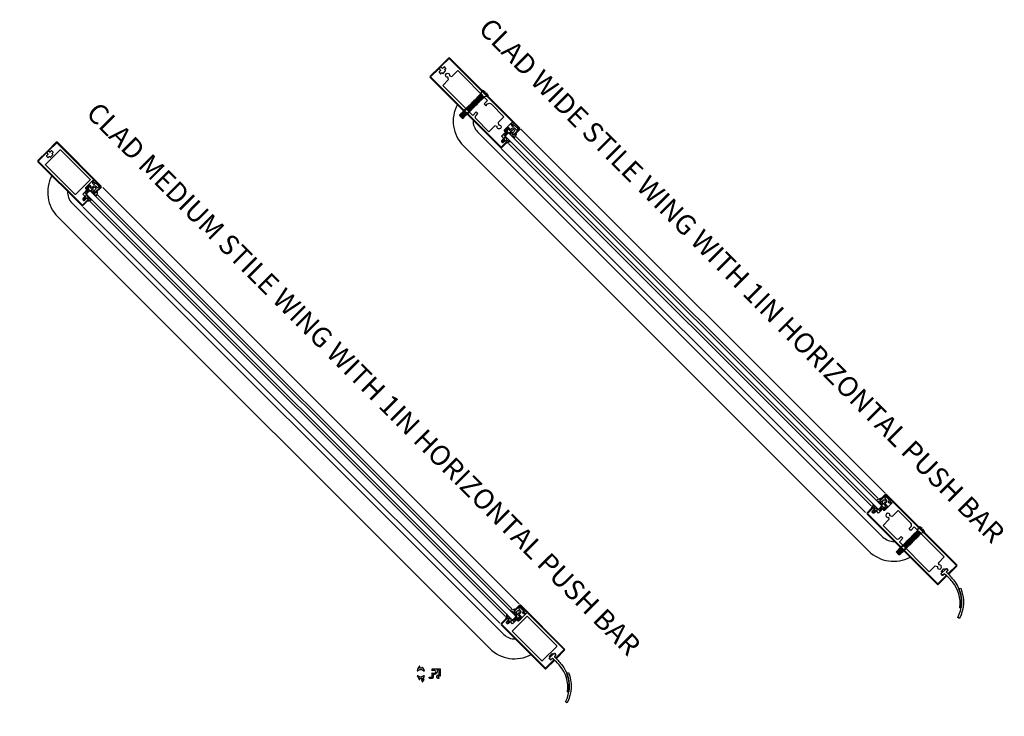
# Model space of a CAD drawing. Extents: x -23 to 214, y -68 to 73.
# Drawn here: x 165 to 214, y -18 to 17 of the extents above; entities that cross this region are included whole.
import ezdxf

# ---------------------------------------------------------------- set-up
doc = ezdxf.new("R2010")
doc.units = 0
doc.header["$MEASUREMENT"] = 0
doc.layers.get('0').update_dxf_attribs({"linetype": 'CONTINUOUS'})
doc.styles.get("Standard").update_dxf_attribs({"font": 'romans.shx'})

# ---------------------------------------------------------------- blocks, each defined once
blk = doc.blocks.new('Vertical Rubber and Felt Sweep')
for points in [[(0.815, -1.823, 0.211284), (0.432, -0.529, 0.036616), (0.044, -0.133), (0, -0.177, -0.414214), (-0.088, -0.177), (-0.088, -0.177, -0.414214), (-0.088, -0.088), (0.088, 0.088, -0.414214), (0.177, 0.088), (0.177, 0.088, -0.414214), (0.177, 0), (0.133, -0.044, -0.02647), (0.509, -0.461, -0.217345), (0.877, -1.832, -0.981415)], [(0.709, -2.336, 0.221391), (0.77, -0.894), (0.856, -0.858, -0.221391), (0.792, -2.379)]]:
    blk.add_lwpolyline(points, format="xyb", close=True)
blk = doc.blocks.new('A34 1004')
at = {"color": 0, "linetype": 'ByBlock'}
blk.add_lwpolyline([(0.1, 0.26, 0.414214), (0.11, 0.25), (0.177, 0.25, -0.414214), (0.187, 0.24), (0.187, 0.135, -0.414214), (0.177, 0.125), (0.073, 0.125, 0.414214), (0.062, 0.115), (0.062, 0.01, 0.414214), (0.073, 0), (0.657, 0), (0.657, 4.625), (0.553, 4.625, 0.57735), (0.544, 4.61), (0.608, 4.5), (0.071, 4.5, -1), (0.071, 4.578), (0.157, 4.578, 0.414214), (0.188, 4.609), (0.188, 4.625), (-0.25, 4.625), (-0.25, 4.797), (-0.265, 4.781), (-0.384, 4.781, -1), (-0.384, 4.906), (-0.265, 4.906), (-0.25, 4.891), (-0.25, 5), (-0.656, 5), (-0.656, 0), (-0.073, 0, 0.414214), (-0.063, 0.01), (-0.063, 0.115, 0.414214), (-0.073, 0.125), (-0.177, 0.125, -0.414214), (-0.188, 0.135), (-0.188, 0.24, -0.414214), (-0.177, 0.25), (-0.11, 0.25, 0.414214), (-0.1, 0.26), (-0.1, 0.305, -0.414214), (-0.09, 0.315), (0.09, 0.315, -0.414214), (0.1, 0.305)], format="xyb", close=True, dxfattribs=at)
blk.add_lwpolyline([(0.407, 2.985, 0.414214), (0.532, 3.11), (0.532, 4.016), (0.113, 4.016), (0.051, 4.122, 3.732051), (-0.051, 4.122), (-0.113, 4.016), (-0.531, 4.016), (-0.531, 3.11, 0.414214), (-0.406, 2.985), (-0.281, 2.985), (-0.281, 2.86), (-0.531, 2.86), (-0.531, 0.735), (-0.113, 0.735), (-0.051, 0.629, 3.732051), (0.051, 0.629), (0.113, 0.735), (0.531, 0.735), (0.531, 2.86), (0.281, 2.86), (0.281, 2.985), (0.406, 2.985)], format="xyb", dxfattribs=at)
blk = doc.blocks.new('A34 1007')
blk.add_lwpolyline([(-0.124, -0.113), (-0.163, -0.045, -0.577348), (-0.102, 0.06), (-0.07, 0.06, 0.414214), (-0.06, 0.07), (-0.06, 0.305, 0.414214), (-0.07, 0.315), (-0.144, 0.315, 0.000003), (-0.144, 0.315, 0.41421), (-0.16, 0.299), (-0.16, 0.219, -0.414214), (-0.282, 0.096), (-0.331, 0.096, 0.414214), (-0.347, 0.08), (-0.347, -0.047, -0.398018), (-0.409, -0.113), (-0.516, -0.113, -0.198793), (-0.524, -0.11), (-0.559, -0.074, -1.060181), (-0.536, -0.053), (-0.417, -0.053, 0.414214), (-0.407, -0.043), (-0.407, 0.171), (-0.392, 0.156), (-0.282, 0.156, 1), (-0.282, 0.281), (-0.392, 0.281), (-0.407, 0.266), (-0.407, 0.365, -0.414214), (-0.397, 0.375), (-0.01, 0.375, -0.414214), (0, 0.365), (0, 0.01, -0.414214), (-0.01, 0), (-0.102, 0, 0.577349), (-0.111, -0.015), (-0.078, -0.072), (-0.078, -0.113), (-0.124, -0.113)], format="xyb")
blk = doc.blocks.new('*U106')
for p, q in [((0.964, -0.002), (0.964, 0.645)), ((5.99, 0.691), (1.01, 0.691)), ((3.375, 0.541), (3.375, 0.566)), ((3.375, 0.541), (3.418, 0.516)), ((3.375, 0.541), (3.625, 0.516)), ((3.418, 0.516), (3.375, 0.491)), ((3.418, 0.516), (3.582, 0.491)), ((3.469, 0.752), (3.469, 0.704)), ((3.531, 0.704), (3.469, 0.704)), ((3.531, 0.752), (3.531, 0.704)), ((3.625, 0.516), (3.583, 0.492)), ((3.625, 0.516), (3.625, 0.566)), ((5.625, 0.655), (5.625, 0.691)), ((5.635, 0.655), (5.625, 0.655)), ((6.036, 0.332), (6.036, 0.645)), ((31.902, 0.691), (6.062, 0.691)), ((31.964, 0.332), (31.964, 0.645)), ((32.01, 0.691), (36.99, 0.691)), ((32.365, 0.655), (32.375, 0.655)), ((32.375, 0.655), (32.375, 0.691)), ((34.375, 0.516), (34.375, 0.566)), ((34.625, 0.541), (34.375, 0.516)), ((34.375, 0.516), (34.417, 0.492)), ((34.582, 0.516), (34.418, 0.491)), ((34.469, 0.752), (34.469, 0.704)), ((34.469, 0.704), (34.531, 0.704)), ((34.531, 0.752), (34.531, 0.704)), ((34.625, 0.541), (34.582, 0.516)), ((34.582, 0.516), (34.625, 0.491)), ((34.625, 0.541), (34.625, 0.566)), ((37.036, 0.07), (37.036, 0.645)), ((1, 0.07), (1, -0.075)), ((3.375, 0.491), (3.418, 0.466)), ((3.375, 0.491), (3.625, 0.466)), ((3.418, 0.466), (3.375, 0.441)), ((3.375, 0.441), (3.625, 0.416)), ((3.375, 0.441), (3.418, 0.416)), ((3.418, 0.416), (3.375, 0.391)), ((3.375, 0.391), (3.625, 0.366)), ((3.375, 0.391), (3.418, 0.366)), ((3.418, 0.366), (3.375, 0.341)), ((3.375, 0.341), (3.625, 0.316)), ((3.375, 0.341), (3.418, 0.316)), ((3.418, 0.316), (3.375, 0.291)), ((3.375, 0.291), (3.625, 0.266)), ((3.375, 0.291), (3.418, 0.266)), ((3.418, 0.266), (3.375, 0.241)), ((3.375, 0.241), (3.625, 0.216)), ((3.375, 0.241), (3.418, 0.216)), ((3.418, 0.216), (3.375, 0.191)), ((3.375, 0.191), (3.625, 0.166)), ((3.375, 0.191), (3.418, 0.166)), ((3.418, 0.166), (3.375, 0.141)), ((3.375, 0.141), (3.625, 0.116)), ((3.375, 0.141), (3.418, 0.116)), ((3.418, 0.116), (3.375, 0.091)), ((3.375, 0.091), (3.625, 0.066)), ((3.375, 0.091), (3.418, 0.066)), ((3.418, 0.066), (3.375, 0.041)), ((3.375, 0.041), (3.418, 0.016)), ((3.375, 0.041), (3.625, 0.016)), ((3.418, 0.016), (3.375, -0.009)), ((3.418, 0.466), (3.582, 0.441)), ((3.418, 0.416), (3.582, 0.391)), ((3.418, 0.366), (3.582, 0.341)), ((3.418, 0.316), (3.582, 0.291)), ((3.418, 0.266), (3.582, 0.241)), ((3.418, 0.216), (3.581, 0.191)), ((3.418, 0.166), (3.581, 0.141)), ((3.418, 0.116), (3.581, 0.091)), ((3.418, 0.066), (3.581, 0.041)), ((3.418, 0.016), (3.581, -0.009)), ((3.581, 0.191), (3.625, 0.166)), ((3.581, 0.141), (3.625, 0.116)), ((3.581, 0.091), (3.625, 0.066)), ((3.581, 0.041), (3.625, 0.016)), ((3.582, 0.491), (3.625, 0.466)), ((3.582, 0.441), (3.625, 0.416)), ((3.582, 0.391), (3.625, 0.366)), ((3.582, 0.341), (3.625, 0.316)), ((3.582, 0.291), (3.625, 0.266)), ((3.582, 0.241), (3.625, 0.216)), ((3.625, 0.466), (3.583, 0.442)), ((3.625, 0.416), (3.583, 0.392)), ((3.625, 0.366), (3.583, 0.342)), ((3.625, 0.316), (3.583, 0.292)), ((3.625, 0.266), (3.583, 0.242)), ((3.625, 0.216), (3.583, 0.192)), ((3.625, 0.166), (3.583, 0.142)), ((3.625, 0.116), (3.583, 0.092)), ((3.625, 0.066), (3.583, 0.042)), ((3.625, 0.016), (3.583, -0.008)), ((5.75, 0.123), (5.625, -0.127)), ((5.625, 0.123), (5.75, -0.127)), ((5.625, -0.127), (5.625, 0.123)), ((5.75, 0.123), (5.625, 0.123)), ((6, 0.258), (6, 0.248)), ((31.824, 0.249), (6.176, 0.249)), ((32, 0.258), (32, 0.248)), ((32.25, 0.123), (32.375, -0.127)), ((32.375, 0.123), (32.25, -0.127)), ((32.25, 0.123), (32.375, 0.123)), ((32.375, -0.127), (32.375, 0.123)), ((34.418, 0.491), (34.375, 0.466)), ((34.625, 0.491), (34.375, 0.466)), ((34.375, 0.466), (34.417, 0.442)), ((34.418, 0.441), (34.375, 0.416)), ((34.625, 0.441), (34.375, 0.416)), ((34.375, 0.416), (34.417, 0.392)), ((34.418, 0.391), (34.375, 0.366)), ((34.625, 0.391), (34.375, 0.366)), ((34.375, 0.366), (34.417, 0.342)), ((34.625, 0.341), (34.375, 0.316)), ((34.418, 0.341), (34.375, 0.316)), ((34.375, 0.316), (34.417, 0.292)), ((34.625, 0.291), (34.375, 0.266)), ((34.418, 0.291), (34.375, 0.266)), ((34.375, 0.266), (34.417, 0.242)), ((34.625, 0.241), (34.375, 0.216)), ((34.418, 0.241), (34.375, 0.216)), ((34.375, 0.216), (34.417, 0.192)), ((34.625, 0.191), (34.375, 0.166)), ((34.419, 0.191), (34.375, 0.166)), ((34.375, 0.166), (34.417, 0.142)), ((34.625, 0.141), (34.375, 0.116)), ((34.419, 0.141), (34.375, 0.116)), ((34.375, 0.116), (34.417, 0.092)), ((34.625, 0.091), (34.375, 0.066)), ((34.419, 0.091), (34.375, 0.066)), ((34.375, 0.066), (34.417, 0.042)), ((34.419, 0.041), (34.375, 0.016)), ((34.625, 0.041), (34.375, 0.016)), ((34.375, 0.016), (34.417, -0.008)), ((34.582, 0.466), (34.418, 0.441)), ((34.582, 0.416), (34.418, 0.391)), ((34.582, 0.366), (34.418, 0.341)), ((34.582, 0.316), (34.418, 0.291)), ((34.582, 0.266), (34.418, 0.241)), ((34.582, 0.216), (34.419, 0.191)), ((34.582, 0.166), (34.419, 0.141)), ((34.582, 0.116), (34.419, 0.091)), ((34.582, 0.066), (34.419, 0.041)), ((34.582, 0.016), (34.419, -0.009)), ((34.625, 0.491), (34.582, 0.466)), ((34.582, 0.466), (34.625, 0.441)), ((34.625, 0.441), (34.582, 0.416)), ((34.582, 0.416), (34.625, 0.391)), ((34.625, 0.391), (34.582, 0.366)), ((34.582, 0.366), (34.625, 0.341)), ((34.625, 0.341), (34.582, 0.316)), ((34.582, 0.316), (34.625, 0.291)), ((34.625, 0.291), (34.582, 0.266)), ((34.582, 0.266), (34.625, 0.241)), ((34.625, 0.241), (34.582, 0.216)), ((34.582, 0.216), (34.625, 0.191)), ((34.625, 0.191), (34.582, 0.166)), ((34.582, 0.166), (34.625, 0.141)), ((34.625, 0.141), (34.582, 0.116)), ((34.582, 0.116), (34.625, 0.091)), ((34.625, 0.091), (34.582, 0.066)), ((34.582, 0.066), (34.625, 0.041)), ((34.625, 0.041), (34.582, 0.016)), ((34.582, 0.016), (34.625, -0.009)), ((37, 0.07), (37.036, 0.07)), ((0.964, -0.648), (0.964, -0.002)), ((1, -0.002), (0.964, -0.002)), ((3.418, -0.484), (3.374, -0.509)), ((3.375, -0.009), (3.418, -0.034)), ((3.375, -0.009), (3.625, -0.034)), ((3.418, -0.034), (3.375, -0.059)), ((3.375, -0.059), (3.625, -0.084)), ((3.375, -0.059), (3.418, -0.084)), ((3.418, -0.084), (3.375, -0.109)), ((3.375, -0.109), (3.625, -0.134)), ((3.375, -0.109), (3.418, -0.134)), ((3.418, -0.134), (3.375, -0.159)), ((3.375, -0.159), (3.625, -0.184)), ((3.375, -0.159), (3.418, -0.184)), ((3.418, -0.184), (3.375, -0.209)), ((3.375, -0.209), (3.625, -0.234)), ((3.375, -0.209), (3.418, -0.234)), ((3.418, -0.234), (3.375, -0.259)), ((3.375, -0.259), (3.418, -0.284)), ((3.375, -0.259), (3.625, -0.284)), ((3.418, -0.284), (3.375, -0.309)), ((3.375, -0.309), (3.418, -0.334)), ((3.375, -0.309), (3.625, -0.334)), ((3.418, -0.334), (3.375, -0.359)), ((3.375, -0.359), (3.418, -0.384)), ((3.375, -0.359), (3.625, -0.384)), ((3.418, -0.384), (3.375, -0.409)), ((3.375, -0.409), (3.625, -0.434)), ((3.375, -0.409), (3.418, -0.434)), ((3.418, -0.434), (3.375, -0.459)), ((3.375, -0.459), (3.624, -0.484)), ((3.375, -0.459), (3.418, -0.484)), ((3.418, -0.034), (3.581, -0.059)), ((3.418, -0.084), (3.581, -0.109)), ((3.418, -0.134), (3.581, -0.159)), ((3.418, -0.184), (3.581, -0.209)), ((3.418, -0.234), (3.581, -0.259)), ((3.418, -0.284), (3.581, -0.309)), ((3.418, -0.334), (3.581, -0.359)), ((3.418, -0.384), (3.581, -0.409)), ((3.418, -0.434), (3.581, -0.459)), ((3.418, -0.484), (3.581, -0.509)), ((3.581, -0.009), (3.625, -0.034)), ((3.581, -0.059), (3.625, -0.084)), ((3.581, -0.109), (3.625, -0.134)), ((3.581, -0.159), (3.625, -0.184)), ((3.581, -0.209), (3.625, -0.234)), ((3.581, -0.259), (3.625, -0.284)), ((3.581, -0.309), (3.625, -0.334)), ((3.581, -0.359), (3.625, -0.384)), ((3.581, -0.409), (3.625, -0.434)), ((3.581, -0.459), (3.624, -0.484)), ((3.625, -0.034), (3.583, -0.058)), ((3.625, -0.084), (3.583, -0.108)), ((3.625, -0.134), (3.583, -0.158)), ((3.625, -0.184), (3.583, -0.208)), ((3.625, -0.234), (3.583, -0.258)), ((3.625, -0.284), (3.583, -0.308)), ((3.625, -0.334), (3.583, -0.358)), ((3.625, -0.384), (3.583, -0.408)), ((3.625, -0.434), (3.583, -0.458)), ((3.624, -0.484), (3.583, -0.508)), ((5.75, -0.127), (5.625, -0.127)), ((6, -0.252), (6.036, -0.252)), ((6.036, -0.252), (6.036, -0.648)), ((31.868, -0.252), (6.132, -0.252)), ((31.964, -0.252), (31.964, -0.648)), ((32, -0.252), (31.964, -0.252)), ((32.25, -0.127), (32.375, -0.127)), ((34.419, -0.009), (34.375, -0.034)), ((34.625, -0.009), (34.375, -0.034)), ((34.375, -0.034), (34.417, -0.058)), ((34.419, -0.059), (34.375, -0.084)), ((34.625, -0.059), (34.375, -0.084)), ((34.375, -0.084), (34.417, -0.108)), ((34.625, -0.109), (34.375, -0.134)), ((34.419, -0.109), (34.375, -0.134)), ((34.375, -0.134), (34.417, -0.158)), ((34.625, -0.159), (34.375, -0.184)), ((34.419, -0.159), (34.375, -0.184)), ((34.375, -0.184), (34.417, -0.208)), ((34.625, -0.209), (34.375, -0.234)), ((34.419, -0.209), (34.375, -0.234)), ((34.375, -0.234), (34.417, -0.258)), ((34.625, -0.259), (34.375, -0.284)), ((34.419, -0.259), (34.375, -0.284)), ((34.375, -0.284), (34.417, -0.308)), ((34.419, -0.309), (34.375, -0.334)), ((34.625, -0.309), (34.375, -0.334)), ((34.375, -0.334), (34.417, -0.358)), ((34.419, -0.359), (34.375, -0.384)), ((34.625, -0.359), (34.375, -0.384)), ((34.375, -0.384), (34.417, -0.408)), ((34.625, -0.409), (34.375, -0.434)), ((34.419, -0.409), (34.375, -0.434)), ((34.375, -0.434), (34.417, -0.458)), ((34.625, -0.459), (34.375, -0.484)), ((34.419, -0.459), (34.375, -0.484)), ((34.375, -0.484), (34.417, -0.508)), ((34.582, -0.034), (34.419, -0.059)), ((34.582, -0.084), (34.419, -0.109)), ((34.582, -0.134), (34.419, -0.159)), ((34.582, -0.184), (34.419, -0.209)), ((34.582, -0.234), (34.419, -0.259)), ((34.582, -0.284), (34.419, -0.309)), ((34.582, -0.334), (34.419, -0.359)), ((34.582, -0.384), (34.419, -0.409)), ((34.582, -0.434), (34.419, -0.459)), ((34.582, -0.484), (34.419, -0.509)), ((34.625, -0.009), (34.582, -0.034)), ((34.582, -0.034), (34.625, -0.059)), ((34.625, -0.059), (34.582, -0.084)), ((34.582, -0.084), (34.625, -0.109)), ((34.625, -0.109), (34.582, -0.134)), ((34.582, -0.134), (34.625, -0.159)), ((34.625, -0.159), (34.582, -0.184)), ((34.582, -0.184), (34.625, -0.209)), ((34.625, -0.209), (34.582, -0.234)), ((34.582, -0.234), (34.625, -0.259)), ((34.625, -0.259), (34.582, -0.284)), ((34.582, -0.284), (34.625, -0.309)), ((34.625, -0.309), (34.582, -0.334)), ((34.582, -0.334), (34.625, -0.359)), ((34.625, -0.359), (34.582, -0.384)), ((34.582, -0.384), (34.625, -0.409)), ((34.625, -0.409), (34.582, -0.434)), ((34.582, -0.434), (34.625, -0.459)), ((34.625, -0.459), (34.582, -0.484)), ((34.582, -0.484), (34.626, -0.509)), ((37, -0.075), (37.036, -0.075)), ((37.036, -0.648), (37.036, -0.075)), ((5.99, -0.694), (1.01, -0.694)), ((3.374, -0.509), (3.613, -0.533)), ((3.374, -0.509), (3.416, -0.533)), ((3.418, -0.706), (3.374, -0.731)), ((3.374, -0.731), (3.624, -0.756)), ((3.374, -0.731), (3.418, -0.756)), ((3.418, -0.756), (3.374, -0.781)), ((3.374, -0.781), (3.624, -0.806)), ((3.374, -0.781), (3.418, -0.806)), ((3.418, -0.806), (3.374, -0.831)), ((3.374, -0.831), (3.624, -0.856)), ((3.374, -0.831), (3.418, -0.856)), ((3.418, -0.856), (3.374, -0.881)), ((3.374, -0.881), (3.418, -0.906)), ((3.374, -0.881), (3.624, -0.906)), ((3.418, -0.906), (3.374, -0.931)), ((3.374, -0.931), (3.418, -0.956)), ((3.374, -0.931), (3.624, -0.956)), ((3.418, -0.956), (3.374, -0.981)), ((3.374, -0.981), (3.419, -1.006)), ((3.374, -0.981), (3.624, -1.006)), ((3.397, -0.694), (3.418, -0.706)), ((3.418, -0.706), (3.581, -0.731)), ((3.418, -0.756), (3.581, -0.781)), ((3.418, -0.806), (3.581, -0.831)), ((3.418, -0.856), (3.581, -0.881)), ((3.418, -0.906), (3.581, -0.931)), ((3.418, -0.956), (3.581, -0.981)), ((3.504, -0.694), (3.624, -0.706)), ((3.581, -0.509), (3.622, -0.533)), ((3.581, -0.731), (3.624, -0.756)), ((3.581, -0.781), (3.624, -0.806)), ((3.581, -0.831), (3.624, -0.856)), ((3.581, -0.881), (3.624, -0.906)), ((3.581, -0.931), (3.624, -0.956)), ((3.581, -0.981), (3.624, -1.006)), ((3.624, -0.706), (3.583, -0.73)), ((3.624, -0.756), (3.583, -0.78)), ((3.624, -0.806), (3.583, -0.83)), ((3.624, -0.856), (3.583, -0.88)), ((3.624, -0.906), (3.583, -0.93)), ((3.624, -0.956), (3.583, -0.98)), ((3.604, -0.694), (3.624, -0.706)), ((4.613, -0.944), (33.387, -0.944)), ((31.902, -0.694), (6.062, -0.694)), ((32.01, -0.694), (36.99, -0.694)), ((34.496, -0.694), (34.376, -0.706)), ((34.396, -0.694), (34.376, -0.706)), ((34.376, -0.706), (34.417, -0.73)), ((34.626, -0.731), (34.376, -0.756)), ((34.419, -0.731), (34.376, -0.756)), ((34.376, -0.756), (34.417, -0.78)), ((34.626, -0.781), (34.376, -0.806)), ((34.419, -0.781), (34.376, -0.806)), ((34.376, -0.806), (34.417, -0.83)), ((34.626, -0.831), (34.376, -0.856)), ((34.419, -0.831), (34.376, -0.856)), ((34.376, -0.856), (34.417, -0.88)), ((34.626, -0.881), (34.376, -0.906)), ((34.419, -0.881), (34.376, -0.906)), ((34.376, -0.906), (34.417, -0.93)), ((34.419, -0.931), (34.376, -0.956)), ((34.626, -0.931), (34.376, -0.956)), ((34.376, -0.956), (34.417, -0.98)), ((34.419, -0.981), (34.376, -1.006)), ((34.626, -0.981), (34.376, -1.006)), ((34.419, -0.509), (34.378, -0.533)), ((34.626, -0.509), (34.387, -0.533)), ((34.582, -0.706), (34.419, -0.731)), ((34.582, -0.756), (34.419, -0.781)), ((34.582, -0.806), (34.419, -0.831)), ((34.582, -0.856), (34.419, -0.881)), ((34.582, -0.906), (34.419, -0.931)), ((34.582, -0.956), (34.419, -0.981)), ((34.626, -0.981), (34.581, -1.006)), ((34.603, -0.694), (34.582, -0.706)), ((34.582, -0.706), (34.626, -0.731)), ((34.626, -0.731), (34.582, -0.756)), ((34.582, -0.756), (34.626, -0.781)), ((34.626, -0.781), (34.582, -0.806)), ((34.582, -0.806), (34.626, -0.831)), ((34.626, -0.831), (34.582, -0.856)), ((34.582, -0.856), (34.626, -0.881)), ((34.626, -0.881), (34.582, -0.906)), ((34.582, -0.906), (34.626, -0.931)), ((34.626, -0.931), (34.582, -0.956)), ((34.582, -0.956), (34.626, -0.981)), ((34.626, -0.509), (34.584, -0.533)), ((3.624, -1.006), (3.419, -1.006)), ((34.376, -1.006), (34.581, -1.006)), ((4.613, -1.944), (33.387, -1.944))]:
    blk.add_line(p, q)
at = {"ltscale": 0.25}
for p, q in [((3.274, 0.691), (3.375, 0.566)), ((3.625, 0.566), (3.726, 0.691)), ((34.375, 0.566), (34.274, 0.691)), ((34.726, 0.691), (34.625, 0.566)), ((3.374, -0.533), (3.374, -0.694)), ((3.416, -0.533), (3.416, -0.694)), ((3.583, -0.533), (3.583, -0.694)), ((3.624, -0.533), (3.624, -0.694)), ((34.375, -0.533), (34.376, -0.694)), ((34.417, -0.533), (34.417, -0.694)), ((34.584, -0.533), (34.584, -0.694)), ((34.626, -0.533), (34.626, -0.694))]:
    blk.add_line(p, q, dxfattribs=at)
at = {"color": 4}
for p, q in [((32.25, 0.123), (5.75, 0.123)), ((5.75, -0.127), (5.75, 0.123)), ((32.25, -0.127), (32.25, 0.123)), ((32.25, -0.127), (5.75, -0.127))]:
    blk.add_line(p, q, dxfattribs=at)
for points in [[(5.807, 0.123), (5.767, 0.123, -0.189858), (5.858, 0.278, -0.16625), (5.865, 0.28), (5.881, 0.28, -0.414214), (5.891, 0.27), (5.891, 0.248), (6.036, 0.248), (6.036, 0.332, -0.713048), (6.063, 0.342, -0.115175), (6.132, 0.123), (6.092, 0.123, 0.486169)], [(32.193, 0.123), (32.233, 0.123, 0.189858), (32.142, 0.278, 0.16625), (32.135, 0.28), (32.119, 0.28, 0.414214), (32.109, 0.27), (32.109, 0.248), (31.964, 0.248), (31.964, 0.332, 0.713048), (31.937, 0.342, 0.115175), (31.868, 0.123), (31.908, 0.123, -0.486169)], [(5.905, -0.33), (5.873, -0.417, -0.642469), (5.837, -0.42), (5.783, -0.322, -0.804101), (5.797, -0.309), (5.828, -0.331, 0.614851), (5.844, -0.323), (5.844, -0.262, 0.414214), (5.834, -0.252), (5.797, -0.252), (5.797, -0.21, -0.092594), (5.767, -0.127), (5.807, -0.127, 0.486169), (6.092, -0.127), (6.132, -0.127, 0.098237), (6.063, -0.31, -0.319145), (6.054, -0.317), (6.046, -0.317, -0.414214), (6.036, -0.307), (6.036, -0.252), (5.891, -0.252), (5.891, -0.317), (5.896, -0.317, -0.521966)], [(32.095, -0.33), (32.127, -0.417, 0.642469), (32.163, -0.42), (32.217, -0.322, 0.804101), (32.203, -0.309), (32.172, -0.331, -0.614851), (32.156, -0.323), (32.156, -0.262, -0.414214), (32.166, -0.252), (32.203, -0.252), (32.203, -0.21, 0.092594), (32.233, -0.127), (32.193, -0.127, -0.486169), (31.908, -0.127), (31.868, -0.127, -0.098237), (31.937, -0.31, 0.319145), (31.946, -0.317), (31.954, -0.317, 0.414214), (31.964, -0.307), (31.964, -0.252), (32.109, -0.252), (32.109, -0.317), (32.104, -0.317, 0.521966)]]:
    blk.add_lwpolyline(points, format="xyb", close=True)
for points in [[(3.274, 0.691, 0), (3.368, 0.733, 0), (3.469, 0.752, 0)], [(3.531, 0.752, 0), (3.633, 0.733, 0), (3.727, 0.691, 0)], [(34.469, 0.752, 0), (34.367, 0.733, 0), (34.273, 0.691, 0)], [(34.726, 0.691, 0), (34.632, 0.733, 0), (34.531, 0.752, 0)]]:
    blk.add_polyline3d(points)
for centre, radius, start, end in [((1.01, 0.645), 0.046, 90, 180), ((5.99, 0.645), 0.046, 0, 90), ((32.01, 0.645), 0.046, 90, 180), ((36.99, 0.645), 0.046, 0, 90), ((1.01, -0.648), 0.046, 180, 270), ((4.613, -0.194), 1.75, 196.6001, 270.0001), ((4.613, -0.194), 0.75, 221.8061, 270), ((5.99, -0.648), 0.046, 270, 0), ((32.01, -0.648), 0.046, 180, 270), ((33.387, -0.194), 1.75, 269.9999, 343.3999), ((33.387, -0.194), 0.75, 270, 318.1939), ((36.99, -0.648), 0.046, 270, 0)]:
    blk.add_arc(centre, radius, start, end)
at = {"xscale": -1, "rotation": 270}
for name, p in [('A34 1004', (1, -0.002)), ('A34 1007', (5.625, 0.655))]:
    blk.add_blockref(name, p, dxfattribs=at)
for name, p, rotation in [('A34 1004', (37, -0.002), 90), ('A34 1007', (32.375, 0.655), 90), ('Vertical Rubber and Felt Sweep', (36.75, -0.002), 45)]:
    blk.add_blockref(name, p, dxfattribs=dict(rotation=rotation))
blk = doc.blocks.new('Vertical Rubber and Felt Sweep 3 Inch Stile')
for points in [[(0.797, -1.805, 0.211284), (0.414, -0.511, 0.038344), (0.044, -0.133), (0, -0.177, -0.414214), (-0.088, -0.177), (-0.088, -0.177, -0.414214), (-0.088, -0.088), (0.088, 0.088, -0.414214), (0.177, 0.088), (0.177, 0.088, -0.414214), (0.177, 0), (0.133, -0.044, -0.0277), (0.492, -0.444, -0.217345), (0.859, -1.814, -0.981415)], [(0.691, -2.318, 0.221391), (0.752, -0.876), (0.839, -0.84, -0.221391), (0.775, -2.361)]]:
    blk.add_lwpolyline(points, format="xyb", close=True)
blk = doc.blocks.new('A34 1003')
at = {"color": 0, "linetype": 'ByBlock'}
for points in [[(-0.073, 0, 0.414214), (-0.063, 0.01), (-0.063, 0.09, 0.414214), (-0.073, 0.1), (-0.178, 0.1, -0.414214), (-0.188, 0.11), (-0.188, 0.215, -0.414214), (-0.178, 0.225), (-0.11, 0.225, 0.414214), (-0.1, 0.235), (-0.1, 0.28, -0.414214), (-0.09, 0.29), (0.09, 0.29, -0.414214), (0.1, 0.28), (0.1, 0.235, 0.414214), (0.11, 0.225), (0.178, 0.225, -0.414214), (0.188, 0.215), (0.188, 0.11, -0.414214), (0.178, 0.1), (0.072, 0.1, 0.414214), (0.062, 0.09), (0.062, 0.01, 0.414214), (0.072, 0), (0.656, 0), (0.656, 2.75), (0.553, 2.75, 0.57735), (0.544, 2.735), (0.599, 2.64, -0.57735), (0.59, 2.625), (0.071, 2.625, -1), (0.071, 2.703), (0.157, 2.703, 0.414214), (0.188, 2.734), (0.188, 2.75), (-0.25, 2.75), (-0.25, 2.921), (-0.265, 2.906), (-0.385, 2.906, -1), (-0.385, 3.031), (-0.265, 3.031), (-0.25, 3.015), (-0.25, 3.125), (-0.656, 3.125), (-0.656, 0)], [(0.516, 0.375, 0.414214), (0.532, 0.391), (0.532, 2.484, 0.414214), (0.516, 2.5), (-0.516, 2.5, 0.414214), (-0.532, 2.484), (-0.532, 0.391, 0.414214), (-0.516, 0.375)]]:
    blk.add_lwpolyline(points, format="xyb", close=True, dxfattribs=at)
blk = doc.blocks.new('*U231')
for p, q in [((0.964, 0), (0.964, 0.646)), ((4.115, 0.692), (1.01, 0.692)), ((3.75, 0.656), (3.75, 0.692)), ((3.75, 0.656), (3.76, 0.656)), ((4.161, 0.249), (4.161, 0.646)), ((33.777, 0.692), (4.223, 0.692)), ((33.839, 0.249), (33.839, 0.646)), ((33.885, 0.692), (36.99, 0.692)), ((34.24, 0.656), (34.25, 0.656)), ((34.25, 0.656), (34.25, 0.692)), ((37.036, 0.072), (37.036, 0.646)), ((1, 0.072), (1, 0)), ((3.875, 0.125), (3.75, -0.125)), ((3.75, 0.125), (3.875, -0.125)), ((3.75, -0.125), (3.75, 0.125)), ((3.875, 0.125), (3.75, 0.125)), ((4.125, 0.259), (4.125, 0.249)), ((33.699, 0.249), (4.301, 0.249)), ((33.875, 0.259), (33.875, 0.249)), ((34.125, 0.125), (34.25, -0.125)), ((34.25, 0.125), (34.125, -0.125)), ((34.125, 0.125), (34.25, 0.125)), ((34.25, -0.125), (34.25, 0.125)), ((37, 0.072), (37.036, 0.072)), ((0.964, -0.647), (0.964, 0)), ((1, 0), (0.964, 0)), ((1, -0.073), (1, 0)), ((3.875, -0.125), (3.75, -0.125)), ((4.161, -0.25), (4.161, -0.647)), ((33.743, -0.251), (4.257, -0.251)), ((33.839, -0.25), (33.839, -0.647)), ((34.125, -0.125), (34.25, -0.125)), ((37, -0.073), (37.036, -0.073)), ((37.036, -0.647), (37.036, -0.073)), ((4.115, -0.693), (1.01, -0.693)), ((34.325, -0.943), (3.675, -0.943)), ((33.777, -0.693), (4.223, -0.693)), ((33.885, -0.693), (36.99, -0.693)), ((34.325, -1.943), (3.675, -1.943))]:
    blk.add_line(p, q)
at = {"color": 4}
for p, q in [((34.125, 0.125), (3.875, 0.125)), ((3.875, -0.125), (3.875, 0.125)), ((34.125, -0.125), (34.125, 0.125)), ((34.125, -0.125), (3.875, -0.125))]:
    blk.add_line(p, q, dxfattribs=at)
for points in [[(3.932, 0.125), (3.892, 0.125, -0.189858), (3.983, 0.279, -0.16625), (3.99, 0.282), (4.006, 0.282, -0.414214), (4.016, 0.272), (4.016, 0.249), (4.161, 0.249), (4.161, 0.332, -0.713048), (4.188, 0.341, -0.109839), (4.293, 0.125), (4.253, 0.125, 0.431554)], [(34.068, 0.125), (34.108, 0.125, 0.189858), (34.017, 0.279, 0.16625), (34.01, 0.282), (33.994, 0.282, 0.414214), (33.984, 0.272), (33.984, 0.249), (33.839, 0.249), (33.839, 0.332, 0.713048), (33.812, 0.341, 0.109839), (33.707, 0.125), (33.747, 0.125, -0.431554)], [(4.03, -0.328), (3.998, -0.416, -0.642469), (3.962, -0.418), (3.908, -0.32, -0.804101), (3.922, -0.307), (3.953, -0.33, 0.614851), (3.969, -0.322), (3.969, -0.26, 0.414214), (3.959, -0.25), (3.922, -0.25), (3.922, -0.208, -0.092594), (3.892, -0.125), (3.932, -0.125, 0.431554), (4.253, -0.125), (4.293, -0.125, 0.091105), (4.188, -0.308, -0.319145), (4.179, -0.315), (4.171, -0.315, -0.414214), (4.161, -0.305), (4.161, -0.25), (4.016, -0.25), (4.016, -0.315), (4.021, -0.315, -0.521966)], [(33.97, -0.328), (34.002, -0.416, 0.642469), (34.038, -0.418), (34.092, -0.32, 0.804101), (34.078, -0.307), (34.047, -0.33, -0.614851), (34.031, -0.322), (34.031, -0.26, -0.414214), (34.041, -0.25), (34.078, -0.25), (34.078, -0.208, 0.092594), (34.108, -0.125), (34.068, -0.125, -0.431554), (33.747, -0.125), (33.707, -0.125, -0.091105), (33.812, -0.308, 0.319145), (33.821, -0.315), (33.829, -0.315, 0.414214), (33.839, -0.305), (33.839, -0.25), (33.984, -0.25), (33.984, -0.315), (33.979, -0.315, 0.521966)]]:
    blk.add_lwpolyline(points, format="xyb", close=True)
for centre, radius, start, end in [((1.01, 0.646), 0.046, 90, 180), ((4.115, 0.646), 0.046, 0, 90), ((33.885, 0.646), 0.046, 90, 180), ((36.99, 0.646), 0.046, 0, 90), ((1.01, -0.647), 0.046, 180, 270), ((3.675, -0.193), 1.75, 196.6001, 270.0001), ((3.665, -0.215), 0.728, 221.0188, 270.7875), ((4.115, -0.647), 0.046, 270, 0), ((33.885, -0.647), 0.046, 180, 270), ((34.325, -0.193), 1.75, 269.9999, 343.3999), ((34.335, -0.215), 0.728, 269.2125, 318.9812), ((36.99, -0.647), 0.046, 270, 0)]:
    blk.add_arc(centre, radius, start, end)
at = {"xscale": -1, "rotation": 270}
for name, p in [('A34 1003', (1, 0)), ('A34 1007', (3.75, 0.656))]:
    blk.add_blockref(name, p, dxfattribs=at)
for name, p, rotation in [('A34 1007', (34.25, 0.656), 90), ('A34 1003', (37, 0), 90), ('Vertical Rubber and Felt Sweep 3 Inch Stile', (36.775, 0), 45)]:
    blk.add_blockref(name, p, dxfattribs=dict(rotation=rotation))

msp = doc.modelspace()

# ---------------------------------------------------------------- linework, layer by layer
for points in [[(185.2775325, -15.493345), (185.3175325, -15.493345, 0.1898583685), (185.2261676, -15.3389253, 0.166250103), (185.2200445, -15.3368315), (185.2040662, -15.3368315, 0.4142135624), (185.1940662, -15.3468315), (185.1940662, -15.368345), (185.0845752, -15.368345), (185.0845752, -15.28422, 0.7130476468), (185.0574337, -15.2748645, 0.1088951819), (184.9530662, -15.493345), (184.9930662, -15.493345, -0.4861685893)], [(185.1791979, -15.9465565), (185.2114128, -16.0338687, 0.6424693743), (185.2476907, -16.0366021), (185.3018279, -15.9384107, 0.804100924), (185.2871448, -15.9255274), (185.2565486, -15.9480365, -0.6148512514), (185.2406227, -15.9399815), (185.2406227, -15.878345, -0.4142135624), (185.2506227, -15.868345), (185.2875821, -15.868345), (185.2875813, -15.8266608, 0.0925939794), (185.317537, -15.743345), (185.277537, -15.743345, -0.4861685893), (184.9930707, -15.743345), (184.9530707, -15.743345, -0.0911049404), (185.0572881, -15.9263835, 0.3191449237), (185.0667319, -15.933095), (185.0745797, -15.933095, 0.4142135624), (185.0845797, -15.923095), (185.0845797, -15.868345), (185.1940707, -15.868345), (185.1940707, -15.933095), (185.1885797, -15.933095, 0.521966156)]]:
    msp.add_lwpolyline(points, format="xyb", close=True)

# ---------------------------------------------------------------- block references
for name, p, rotation in [('*U106', (185.3903478, 15.4964255), 314.9999999999999), ('*U231', (165.7042719, 11.2635171), 315)]:
    msp.add_blockref(name, p, dxfattribs=dict(rotation=rotation))
msp.add_blockref('A34 1007', (186.1151308, -15.7714617))

# ---------------------------------------------------------------- texts
at = {"insert": (188.6817514, 17.3736155), "char_height": 1, "width": 45.746619551, "attachment_point": 1, "rotation": 315}
msp.add_mtext('CLAD WIDE STILE WING WITH 1IN HORIZONTAL PUSH BAR', dxfattribs=at)
at = {"insert": (168.9969124, 13.1419478), "char_height": 1, "attachment_point": 1, "rotation": 315}
msp.add_mtext_dynamic_manual_height_columns('CLAD MEDIUM STILE WING WITH 1IN HORIZONTAL PUSH BAR', width=49.582923169, gutter_width=1, heights=[1.1904762], dxfattribs=at)

doc.saveas('drawing.dxf')
